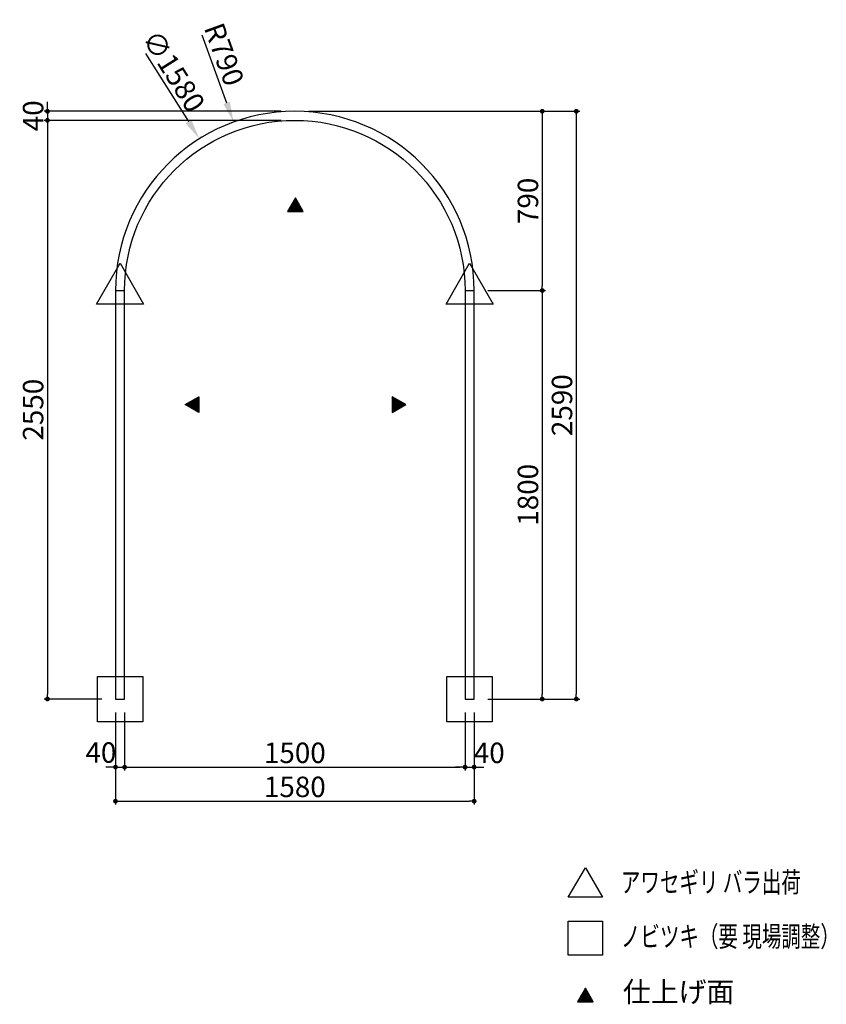
# Model space of a CAD drawing. Extents: x 220 to 6346, y -1382 to 2956.
# Drawn here: x 2793 to 6346, y -1382 to 2956 of the extents above; entities that cross this region are included whole.
import ezdxf

# ---------------------------------------------------------------- set-up
doc = ezdxf.new("R2010")
doc.units = 0
doc.header["$LTSCALE"] = 0.5
doc.layers.get('0').update_dxf_attribs({"linetype": 'CONTINUOUS'})
doc.layers.get('DEFPOINTS').update_dxf_attribs({"color": 165, "linetype": 'CONTINUOUS'})
for name, color, linetype in [('L-1', 1, 'CONTINUOUS'), ('SUNPO', 7, 'CONTINUOUS'), ('TEXT', 3, 'CONTINUOUS')]:
    doc.layers.add(name, color=color, linetype=linetype)
doc.styles.add('DIMSTAND', font='simplex.shx', dxfattribs={"width": 0.6, "bigfont": 'bigfont.shx'})
doc.styles.get("Standard").update_dxf_attribs({"font": 'simplex.shx', "width": 0.7, "bigfont": 'bigfont.shx'})
doc.styles.add('見積もり用', font='simplex.shx', dxfattribs={"width": 0.7, "height": 3.5, "bigfont": 'bigfont.shx'})
doc.dimstyles.new('ADD1-030', dxfattribs={"dimscale": 30, "dimtxt": 3, "dimasz": 0.7, "dimexe": 0.5, "dimexo": 2, "dimgap": 0.6, "dimtad": 0, "dimdec": 8, "dimdsep": 46, "dimtxsty": 'DIMSTAND', "dimblk1": 'DOT', "dimblk2": 'DOT', "dimsah": 1, "dimcen": -2.5, "dimclrd": 256, "dimclre": 256, "dimclrt": 3, "dimadec": 0, "dimazin": 0, "dimtfac": 1, "dimtdec": 8, "dimtix": 1, "dimtmove": 2, "dimatfit": 3, "dimldrblk": 'ORIGIN', "dimfxl": 1, "dimtvp": 0.7, "dimtolj": 1, "dimarcsym": 0})
doc.dimstyles.new('直径(030)', dxfattribs={"dimscale": 30, "dimtxt": 3, "dimasz": 3, "dimexe": 0.5, "dimexo": 2, "dimgap": 0.6, "dimtad": 0, "dimdec": 8, "dimdsep": 46, "dimtxsty": 'DIMSTAND', "dimblk1": 'NONE', "dimsah": 1, "dimcen": 0, "dimse2": 1, "dimclrd": 256, "dimclre": 256, "dimclrt": 3, "dimadec": 0, "dimazin": 0, "dimtfac": 1, "dimtdec": 8, "dimtix": 1, "dimtofl": 0, "dimtmove": 0, "dimatfit": 3, "dimldrblk": 'ORIGIN', "dimfxl": 1, "dimtvp": 0.7, "dimtolj": 1, "dimarcsym": 0})
pattern_1 = [(315, (49402.7423, 3325.6984), (3.5355339, 3.5355339), []), (45, (49402.7423, 3325.6984), (-3.5355339, 3.5355339), [])]

# ---------------------------------------------------------------- blocks, each defined once
blk = doc.blocks.new('_Dot')
at = {"color": 0, "linetype": 'ByBlock', "lineweight": -2}
blk.add_line((-0.5, 0), (-1, 0), dxfattribs=at)
at = {"color": 0, "linetype": 'ByBlock', "const_width": 0.5}
blk.add_lwpolyline([(-0.25, 0, 1), (0.25, 0, 1)], format="xyb", close=True, dxfattribs=at)
blk = doc.blocks.new('*D7')
at = {"layer": 'DEFPOINTS', "color": 0}
for p in [(3214.7, -37.3), (3254.7, -37.3), (3254.7, -337.3)]:
    blk.add_point(p, dxfattribs=at)
at = {"layer": 'SUNPO', "lineweight": -2}
for p, q in [((3214.7, -97.3), (3214.7, -352.3)), ((3254.7, -97.3), (3254.7, -352.3)), ((3193.7, -337.3), (3172.7, -337.3)), ((3214.7, -337.3), (3254.7, -337.3)), ((3275.7, -337.3), (3296.7, -337.3))]:
    blk.add_line(p, q, dxfattribs=at)
at = {"layer": 'SUNPO', "lineweight": -2, "xscale": 21, "yscale": 21, "zscale": 21}
blk.add_blockref('_Dot', (3214.7, -337.3), dxfattribs=at)
at = {"layer": 'SUNPO', "lineweight": -2, "xscale": 21, "yscale": 21, "zscale": 21, "rotation": 180}
blk.add_blockref('_Dot', (3254.7, -337.3), dxfattribs=at)
at = {"layer": 'SUNPO', "color": 3, "insert": (3150.3, -273.2), "char_height": 90, "attachment_point": 5, "style": 'DIMSTAND'}
blk.add_mtext('\\A1;40', dxfattribs=at)
blk = doc.blocks.new('_ORIGIN')
at = {"color": 0, "linetype": 'ByBlock'}
blk.add_line((-0.5, 0), (-1, 0), dxfattribs=at)
blk.add_circle((0, 0), 0.5, dxfattribs=at)
blk = doc.blocks.new('*D8')
at = {"layer": 'DEFPOINTS', "color": 0}
for p in [(3254.7, -37.3), (4754.7, -37.3), (4754.7, -337.3)]:
    blk.add_point(p, dxfattribs=at)
at = {"layer": 'SUNPO', "lineweight": -2}
for p, q in [((3254.7, -97.3), (3254.7, -352.3)), ((4754.7, -97.3), (4754.7, -352.3)), ((3275.7, -337.3), (4733.7, -337.3))]:
    blk.add_line(p, q, dxfattribs=at)
at = {"layer": 'SUNPO', "lineweight": -2, "xscale": 21, "yscale": 21, "zscale": 21, "rotation": 180}
blk.add_blockref('_Dot', (3254.7, -337.3), dxfattribs=at)
at = {"layer": 'SUNPO', "lineweight": -2, "xscale": 21, "yscale": 21, "zscale": 21}
blk.add_blockref('_Dot', (4754.7, -337.3), dxfattribs=at)
at = {"layer": 'SUNPO', "color": 3, "insert": (4004.7, -274.3), "char_height": 90, "attachment_point": 5, "style": 'DIMSTAND'}
blk.add_mtext('\\A1;1500', dxfattribs=at)
blk = doc.blocks.new('*D9')
at = {"layer": 'DEFPOINTS', "color": 0}
for p in [(4754.7, -37.3), (4794.7, -37.3), (4794.7, -337.3)]:
    blk.add_point(p, dxfattribs=at)
at = {"layer": 'SUNPO', "lineweight": -2}
for p, q in [((4754.7, -97.3), (4754.7, -352.3)), ((4794.7, -97.3), (4794.7, -352.3)), ((4733.7, -337.3), (4712.7, -337.3)), ((4754.7, -337.3), (4794.7, -337.3)), ((4815.7, -337.3), (4836.7, -337.3))]:
    blk.add_line(p, q, dxfattribs=at)
at = {"layer": 'SUNPO', "lineweight": -2, "xscale": 21, "yscale": 21, "zscale": 21}
blk.add_blockref('_Dot', (4754.7, -337.3), dxfattribs=at)
at = {"layer": 'SUNPO', "lineweight": -2, "xscale": 21, "yscale": 21, "zscale": 21, "rotation": 180}
blk.add_blockref('_Dot', (4794.7, -337.3), dxfattribs=at)
at = {"layer": 'SUNPO', "color": 3, "insert": (4861.2, -274.3), "char_height": 90, "attachment_point": 5, "style": 'DIMSTAND'}
blk.add_mtext('\\A1;40', dxfattribs=at)
blk = doc.blocks.new('*D10')
at = {"layer": 'DEFPOINTS', "color": 0}
for p in [(3214.7, -37.3), (4794.7, -37.3), (4794.7, -487.3)]:
    blk.add_point(p, dxfattribs=at)
at = {"layer": 'SUNPO', "lineweight": -2}
for p, q in [((3214.7, -97.3), (3214.7, -502.3)), ((4794.7, -97.3), (4794.7, -502.3)), ((3235.7, -487.3), (4773.7, -487.3))]:
    blk.add_line(p, q, dxfattribs=at)
at = {"layer": 'SUNPO', "lineweight": -2, "xscale": 21, "yscale": 21, "zscale": 21, "rotation": 180}
blk.add_blockref('_Dot', (3214.7, -487.3), dxfattribs=at)
at = {"layer": 'SUNPO', "lineweight": -2, "xscale": 21, "yscale": 21, "zscale": 21}
blk.add_blockref('_Dot', (4794.7, -487.3), dxfattribs=at)
at = {"layer": 'SUNPO', "color": 3, "insert": (4004.7, -424.3), "char_height": 90, "attachment_point": 5, "style": 'DIMSTAND'}
blk.add_mtext('\\A1;1580', dxfattribs=at)
blk = doc.blocks.new('*D11')
at = {"layer": 'DEFPOINTS', "color": 0}
for p in [(4004.7, 2552.7), (2914.7, 2512.7), (4004.7, 2512.7)]:
    blk.add_point(p, dxfattribs=at)
at = {"layer": 'SUNPO', "lineweight": -2}
for p, q in [((2914.7, 2573.7), (2914.7, 2594.7)), ((3944.7, 2552.7), (2899.7, 2552.7)), ((2914.7, 2552.7), (2914.7, 2512.7)), ((3944.7, 2512.7), (2899.7, 2512.7)), ((2914.7, 2491.7), (2914.7, 2470.7))]:
    blk.add_line(p, q, dxfattribs=at)
at = {"layer": 'SUNPO', "lineweight": -2, "xscale": 21, "yscale": 21, "zscale": 21}
for p, rotation in [((2914.7, 2552.7), 270), ((2914.7, 2512.7), 90)]:
    blk.add_blockref('_Dot', p, dxfattribs=dict(at, rotation=rotation))
at = {"layer": 'SUNPO', "color": 3, "insert": (2851.7, 2532.7), "char_height": 90, "attachment_point": 5, "rotation": 90, "style": 'DIMSTAND'}
blk.add_mtext('\\A1;40', dxfattribs=at)
blk = doc.blocks.new('*D12')
at = {"layer": 'DEFPOINTS', "color": 0}
for p in [(4004.7, 2512.7), (2914.7, -37.3), (3214.7, -37.3)]:
    blk.add_point(p, dxfattribs=at)
at = {"layer": 'SUNPO', "lineweight": -2}
for p, q in [((3944.7, 2512.7), (2899.7, 2512.7)), ((2914.7, 2491.7), (2914.7, -16.3)), ((3154.7, -37.3), (2899.7, -37.3))]:
    blk.add_line(p, q, dxfattribs=at)
at = {"layer": 'SUNPO', "lineweight": -2, "xscale": 21, "yscale": 21, "zscale": 21}
for p, rotation in [((2914.7, 2512.7), 90), ((2914.7, -37.3), 270)]:
    blk.add_blockref('_Dot', p, dxfattribs=dict(at, rotation=rotation))
at = {"layer": 'SUNPO', "color": 3, "insert": (2851.7, 1237.7), "char_height": 90, "attachment_point": 5, "rotation": 90, "style": 'DIMSTAND'}
blk.add_mtext('\\A1;2550', dxfattribs=at)
blk = doc.blocks.new('*D13')
at = {"layer": 'DEFPOINTS', "color": 0}
for p in [(4004.7, 2552.7), (4794.7, -37.3), (5244.7, -37.3)]:
    blk.add_point(p, dxfattribs=at)
at = {"layer": 'SUNPO', "lineweight": -2}
for p, q in [((4064.7, 2552.7), (5259.7, 2552.7)), ((5244.7, 2531.7), (5244.7, -16.3)), ((4854.7, -37.3), (5259.7, -37.3))]:
    blk.add_line(p, q, dxfattribs=at)
at = {"layer": 'SUNPO', "lineweight": -2, "xscale": 21, "yscale": 21, "zscale": 21}
for p, rotation in [((5244.7, 2552.7), 90), ((5244.7, -37.3), 270)]:
    blk.add_blockref('_Dot', p, dxfattribs=dict(at, rotation=rotation))
at = {"layer": 'SUNPO', "color": 3, "insert": (5181.7, 1257.7), "char_height": 90, "attachment_point": 5, "rotation": 90, "style": 'DIMSTAND'}
blk.add_mtext('\\A1;2590', dxfattribs=at)
blk = doc.blocks.new('*D14')
at = {"layer": 'DEFPOINTS', "color": 0}
for p in [(4004.7, 2552.7), (4794.7, 1762.7), (5094.7, 1762.7)]:
    blk.add_point(p, dxfattribs=at)
at = {"layer": 'SUNPO', "lineweight": -2}
for p, q in [((4064.7, 2552.7), (5109.7, 2552.7)), ((5094.7, 2531.7), (5094.7, 1783.7)), ((4854.7, 1762.7), (5109.7, 1762.7))]:
    blk.add_line(p, q, dxfattribs=at)
at = {"layer": 'SUNPO', "lineweight": -2, "xscale": 21, "yscale": 21, "zscale": 21}
for p, rotation in [((5094.7, 2552.7), 90), ((5094.7, 1762.7), 270)]:
    blk.add_blockref('_Dot', p, dxfattribs=dict(at, rotation=rotation))
at = {"layer": 'SUNPO', "color": 3, "insert": (5031.7, 2157.7), "char_height": 90, "attachment_point": 5, "rotation": 90, "style": 'DIMSTAND'}
blk.add_mtext('\\A1;790', dxfattribs=at)
blk = doc.blocks.new('*D15')
at = {"layer": 'DEFPOINTS', "color": 0}
for p in [(4794.7, 1762.7), (4794.7, -37.3), (5094.7, -37.3)]:
    blk.add_point(p, dxfattribs=at)
at = {"layer": 'SUNPO', "lineweight": -2}
for p, q in [((4854.7, 1762.7), (5109.7, 1762.7)), ((5094.7, 1741.7), (5094.7, -16.3)), ((4854.7, -37.3), (5109.7, -37.3))]:
    blk.add_line(p, q, dxfattribs=at)
at = {"layer": 'SUNPO', "lineweight": -2, "xscale": 21, "yscale": 21, "zscale": 21}
for p, rotation in [((5094.7, 1762.7), 90), ((5094.7, -37.3), 270)]:
    blk.add_blockref('_Dot', p, dxfattribs=dict(at, rotation=rotation))
at = {"layer": 'SUNPO', "color": 3, "insert": (5031.7, 862.7), "char_height": 90, "attachment_point": 5, "rotation": 90, "style": 'DIMSTAND'}
blk.add_mtext('\\A1;1800', dxfattribs=at)
blk = doc.blocks.new('*D16')
at = {"lineweight": -2}
blk.add_line((3595.1, 2889.4), (3704.1, 2589.8), dxfattribs=at)
blk.add_solid([(3718.2, 2594.9), (3690, 2584.6), (3734.8, 2505.2)])
at = {"layer": 'DEFPOINTS', "color": 0}
for p in [(3734.8, 2505.2), (4004.7, 1762.7)]:
    blk.add_point(p, dxfattribs=at)
at = {"color": 3, "insert": (3693.4, 2803.4), "char_height": 90, "attachment_point": 5, "rotation": 289.9743, "style": 'DIMSTAND'}
blk.add_mtext('\\A1;R790', dxfattribs=at)
blk = doc.blocks.new('_None')
blk = doc.blocks.new('*D17')
at = {"lineweight": -2}
blk.add_line((3347.1, 2807.9), (3536.1, 2507.6), dxfattribs=at)
blk.add_solid([(3548.8, 2515.5), (3523.4, 2499.6), (3584, 2431.4)])
at = {"layer": 'DEFPOINTS', "color": 0}
for p in [(3584, 2431.4), (4425.3, 1094)]:
    blk.add_point(p, dxfattribs=at)
at = {"color": 3, "insert": (3471, 2729.4), "char_height": 90, "attachment_point": 5, "rotation": 302.1729, "style": 'DIMSTAND'}
blk.add_mtext('\\A1;∅1580', dxfattribs=at)

msp = doc.modelspace()

# ---------------------------------------------------------------- hatches: boundary and pattern name
at = {"layer": 'TEXT'}
h = msp.add_hatch(dxfattribs=at)
h.set_pattern_fill('_USER', color=256, scale=5, angle=45, double=1, pattern_type=0)
h.set_pattern_definition([(45, (1941.5167, 46723.562), (-3.5355339, 3.5355339), []), (135, (1941.5167, 46723.562), (-3.5355339, -3.5355339), [])])
h.paths.add_polyline_path([(3972.51993953, 2110.80892372), (4041.80197184, 2110.80892372), (4007.16095569, 2170.80892372)])
h = msp.add_hatch(dxfattribs=at)
h.set_pattern_fill('_USER', color=256, scale=5, angle=-45, double=1, pattern_type=0)
h.set_pattern_definition(pattern_1)
h.paths.add_polyline_path([(3581.27483997, 1294.69515535), (3581.27483997, 1225.41312305), (3521.27483997, 1260.0541392)])
h = msp.add_hatch(dxfattribs=at)
h.set_pattern_fill('_USER', color=256, scale=5, angle=-45, double=1, pattern_type=0)
h.set_pattern_definition(pattern_1)
h.paths.add_polyline_path([(4433.48542683, 1294.69515535), (4433.48542683, 1225.41312305), (4493.48542683, 1260.0541392)])
h = msp.add_hatch(dxfattribs=at)
h.set_pattern_fill('_USER', color=256, scale=5, angle=45, double=1, pattern_type=0)
h.set_pattern_definition([(45, (3218.8984, 43241.7156), (-3.5355339, 3.5355339), []), (135, (3218.8984, 43241.7156), (-3.5355339, -3.5355339), [])])
h.paths.add_polyline_path([(5249.90163954, -1371.03749147), (5319.18367184, -1371.03749147), (5284.54265569, -1311.03749147)])

# ---------------------------------------------------------------- linework, layer by layer
at = {"layer": 'L-1'}
for p, q in [((3214.67803419, 1762.6862302), (3254.67803419, 1762.6862302)), ((4754.67803419, 1762.6862302), (4794.67803419, 1762.6862302))]:
    msp.add_line(p, q, dxfattribs=at)
msp.add_lwpolyline([(4794.67803419, -37.3137698), (4794.67803419, 1762.6862302, 1), (3214.67803419, 1762.6862302), (3214.67803419, -37.3137698), (3254.67803419, -37.3137698), (3254.67803419, 1762.6862302, -1), (4754.67803419, 1762.6862302), (4754.67803419, -37.3137698)], format="xyb", close=True, dxfattribs=at)
at = {"layer": 'TEXT'}
for points in [[(4007.16095569, 2170.80892372), (3972.51993953, 2110.80892372), (4041.80197184, 2110.80892372)], [(3234.67803419, 1882.6862302), (3338.60108265, 1702.6862302), (3130.75498574, 1702.6862302)], [(4774.67803419, 1882.6862302), (4878.60108265, 1702.6862302), (4670.75498574, 1702.6862302)], [(3521.27483997, 1260.0541392), (3581.27483997, 1294.69515535), (3581.27483997, 1225.41312305)], [(4493.48542683, 1260.0541392), (4433.48542683, 1294.69515535), (4433.48542683, 1225.41312305)], [(3334.67803419, -137.3137698), (3134.67803419, -137.3137698), (3134.67803419, 62.6862302), (3334.67803419, 62.6862302)], [(4874.67803419, -137.3137698), (4674.67803419, -137.3137698), (4674.67803419, 62.6862302), (4874.67803419, 62.6862302)], [(5284.54265569, -780.86388379), (5359.54265569, -910.76769435), (5209.54265569, -910.76769435)], [(5359.54265569, -1165.41344797), (5209.54265569, -1165.41344797), (5209.54265569, -1015.41344797), (5359.54265569, -1015.41344797)], [(5284.54265569, -1311.03749147), (5249.90163954, -1371.03749147), (5319.18367184, -1371.03749147)]]:
    msp.add_lwpolyline(points, close=True, dxfattribs=at)

# ---------------------------------------------------------------- texts
at = {"layer": 'TEXT', "width": 0.7}
for s, p in [('アワセギリ バラ出荷', (5441.07612552, -889.39555175)), ('ノビツキ（要 現場調整）', (5441.07612552, -1128.51410111))]:
    msp.add_text(s, height=90, dxfattribs=at).set_placement(p)
at = {"layer": 'TEXT', "insert": (5449.87004481, -1282.63999855), "char_height": 90, "attachment_point": 1, "style": '見積もり用'}
msp.add_mtext_dynamic_manual_height_columns('仕上げ面', width=388.7505093771, gutter_width=15, heights=[0], dxfattribs=at)

# ---------------------------------------------------------------- dimensions: what is measured, and where the dimension line sits
dim = msp.add_radius_dim(center=(4004.6780341937, 1762.6862301978), mpoint=(3734.8149490648, 2505.1644556595), dimstyle='直径(030)')
dim.commit()
dim.dimension.update_dxf_attribs({"geometry": '*D16', "text_midpoint": (3693.4487788981, 2803.4026551565)})
dim = msp.add_diameter_dim_2p(p1=(4425.3342490724, 1093.9947102248), p2=(3584.0218193149, 2431.3777501709), dimstyle='直径(030)')
dim.commit()
dim.dimension.update_dxf_attribs({"geometry": '*D17', "text_midpoint": (3470.9870667595, 2729.3773423847)})
at = {"layer": 'SUNPO'}
for base, p1, p2, picture, middle in [((2914.6780341937, 2512.6862301978), (4004.6780341937, 2552.6862301978), (4004.6780341937, 2512.6862301978), '*D11', (2851.6780341937, 2532.6862301978)), ((5244.6780341938, -37.3137698022), (4004.6780341937, 2552.6862301978), (4794.6780341937, -37.3137698022), '*D13', (5181.6780341938, 1257.6862301978)), ((5094.6780341938, 1762.6862301978), (4004.6780341937, 2552.6862301978), (4794.6780341937, 1762.6862301978), '*D14', (5031.6780341938, 2157.6862301978)), ((2914.6780341937, -37.3137698022), (4004.6780341937, 2512.6862301978), (3214.6780341937, -37.3137698022), '*D12', (2851.6780341937, 1237.6862301978)), ((5094.6780341938, -37.3137698022), (4794.6780341937, 1762.6862301978), (4794.6780341937, -37.3137698022), '*D15', (5031.6780341938, 862.6862301978))]:
    dim = msp.add_linear_dim(base=base, p1=p1, p2=p2, angle=90, dimstyle='ADD1-030', dxfattribs=at)
    dim.commit()
    dim.dimension.update_dxf_attribs({"geometry": picture, "text_midpoint": middle})
for base, p1, p2, picture, middle in [((3254.6780341937, -337.3137698022), (3214.6780341937, -37.3137698022), (3254.6780341937, -37.3137698022), '*D7', (3150.2536223645, -273.1896016206)), ((4794.6780341937, -337.3137698022), (4754.6780341937, -37.3137698022), (4794.6780341937, -37.3137698022), '*D9', (4861.1759014473, -274.3137698022))]:
    dim = msp.add_linear_dim(base=base, p1=p1, p2=p2, dimstyle='ADD1-030', dxfattribs=at)
    dim.commit()
    dim.dimension.update_dxf_attribs({"geometry": picture, "text_midpoint": middle, "dimtype": 160})
for base, p1, p2, picture, middle in [((4794.6780341937, -487.3137698022), (3214.6780341937, -37.3137698022), (4794.6780341937, -37.3137698022), '*D10', (4004.6780341937, -424.3137698022)), ((4754.6780341937, -337.3137698022), (3254.6780341937, -37.3137698022), (4754.6780341937, -37.3137698022), '*D8', (4004.6780341937, -274.3137698022))]:
    dim = msp.add_linear_dim(base=base, p1=p1, p2=p2, dimstyle='ADD1-030', dxfattribs=at)
    dim.commit()
    dim.dimension.update_dxf_attribs({"geometry": picture, "text_midpoint": middle})

doc.saveas('drawing.dxf')
